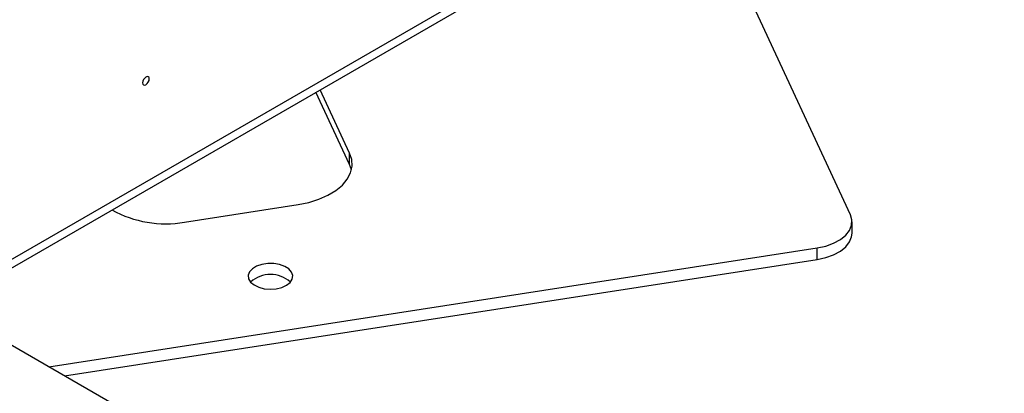
# Model space of a CAD drawing. Units: millimetres. Extents: x 0 to 77.5, y 0 to 29.8.
# Drawn here: x 33 to 33.2, y 20.7 to 20.8 of the extents above; entities that cross this region are included whole.
import ezdxf

# ---------------------------------------------------------------- set-up
doc = ezdxf.new("R2010")
doc.units = ezdxf.units.MM

msp = doc.modelspace()

# ---------------------------------------------------------------- linework, layer by layer
at = {"color": 8, "linetype": 'Continuous', "lineweight": 25}
msp.add_line((32.92838944377053, 20.76230716160208), (33.16641080234636, 20.8997139671218), dxfattribs=at)
at = {"color": 7, "linetype": 'Continuous', "lineweight": 25}
for p, q in [((32.93053792338426, 20.7610668707214), (33.16855928196009, 20.89847367624112)), ((33.18742965410655, 20.78713163452853), (33.14268344321552, 20.88353587249398)), ((34.56229668999443, 19.81907258566948), (32.75982432791923, 20.85961773166931)), ((33.04542119026306, 20.80134411219301), (33.03588759047854, 20.82188393900723)), ((33.04542119026306, 20.80461027544056), (33.03708321874886, 20.82257416051591)), ((33.04542119026306, 20.80134411219301), (33.04542119026306, 20.80461027544056)), ((33.0459308630413, 20.79988932402605), (33.04542119026306, 20.80134411219301)), ((32.99861012257557, 20.78501788355716), (33.03080765011854, 20.78999831870355)), ((33.1878839764227, 20.78187329722243), (33.1878839764227, 20.78513946046998)), ((32.96010316706972, 20.74399921883697), (33.17800156369074, 20.77770456566594)), ((33.17800156369072, 20.7744384024184), (33.17800156369074, 20.77770456566594)), ((32.96456531252153, 20.74142327709811), (33.17800156369072, 20.7744384024184))]:
    msp.add_line(p, q, dxfattribs=at)
at = {"color": 7, "linetype": 'Continuous', "lineweight": 25, "flags": 128}
for points in [[(32.98861809664096, 20.82566336347473), (32.98854632957597, 20.82603856875072), (32.98834195426605, 20.82627379193517), (32.98803608499948, 20.82633322243056), (32.98767528759938, 20.8262078124827), (32.98731449019928, 20.8259166546193), (32.98700862093272, 20.82550407498573), (32.9868042456228, 20.82503288509114), (32.9867324785578, 20.82457481932563), (32.9868042456228, 20.82419961404965), (32.98700862093272, 20.82396439086519), (32.98731449019928, 20.82390496036981), (32.98767528759938, 20.82403037031767), (32.98803608499948, 20.82432152818106), (32.98834195426605, 20.82473410781464), (32.98854632957597, 20.82520529770923), (32.98861809664096, 20.82566336347473)], [(33.03080765011854, 20.78999831870355), (33.03386461380998, 20.79062324859581), (33.03671459657673, 20.79151655190698), (33.0392874223845, 20.79265623254481), (33.04151973972319, 20.79401422778964), (33.04335658153129, 20.79555709929159), (33.04475271866735, 20.7972468564338), (33.04567377360158, 20.79904189178744), (33.04609706690467, 20.80089800562473), (33.04601217569069, 20.8027694942629), (33.04542119026306, 20.80461027544056)], [(33.17800156369074, 20.77770456566594), (33.18044782562561, 20.77823607896343), (33.18266746214281, 20.77903288534075), (33.18457517385575, 20.78006436397568), (33.18609764847315, 20.78129087572274), (33.18717637814929, 20.78266528642333), (33.18776990790768, 20.784134778245), (33.18785542873254, 20.78564287944114), (33.18742965410655, 20.78713163452853)], [(33.17800156369072, 20.7744384024184), (33.18044782562561, 20.77496991571589), (33.18266746214281, 20.77576672209321), (33.18457517385574, 20.77679820072814), (33.18609764847314, 20.7780247124752), (33.18717637814929, 20.77939912317579), (33.18776990790767, 20.78086861499746), (33.1878839764227, 20.78187329722245)], [(33.02463028307598, 20.76613277856875), (33.02621998746925, 20.76651904296195), (33.02757021973788, 20.76713858065638), (33.02858083933143, 20.76794544337544), (33.02917689321791, 20.76887978980242), (33.02931417480733, 20.76987232373718), (33.0289825025522, 20.7708494334783), (33.02820647506643, 20.77173865126629), (33.02704364675851, 20.7724740278857), (33.02558025928447, 20.77300102381679), (33.02392484539871, 20.7732805541822), (33.02220017957611, 20.7732918874935), (33.02053417239092, 20.77303418321083), (33.01905038397459, 20.77252655408192), (33.01785886012608, 20.77180664863701), (33.01704797071836, 20.7709278589696), (33.01667785570925, 20.76995536088913), (33.01677596483579, 20.76896128012935), (33.01733502179291, 20.76801934311258), (33.01831356388359, 20.7671994089983), (33.01963901711752, 20.7665622885488), (33.02121307869187, 20.7661552340732), (33.02291900766052, 20.7660084349398), (33.02463028307598, 20.76613277856875)]]:
    msp.add_lwpolyline(points, dxfattribs=at)
at = {"color": 7, "linetype": 'Continuous', "lineweight": 25}
for centre, radius, start, end in [((32.99325586246823, 20.81610181090551), 0.03154169685820094, 241.1274165595634, 279.7733890384379), ((33.0229910957903, 20.76166376714326), 0.008523709757671675, 48.33414163976111, 131.6658583577837)]:
    msp.add_arc(centre, radius, start, end, dxfattribs=at)

doc.saveas('drawing.dxf')
